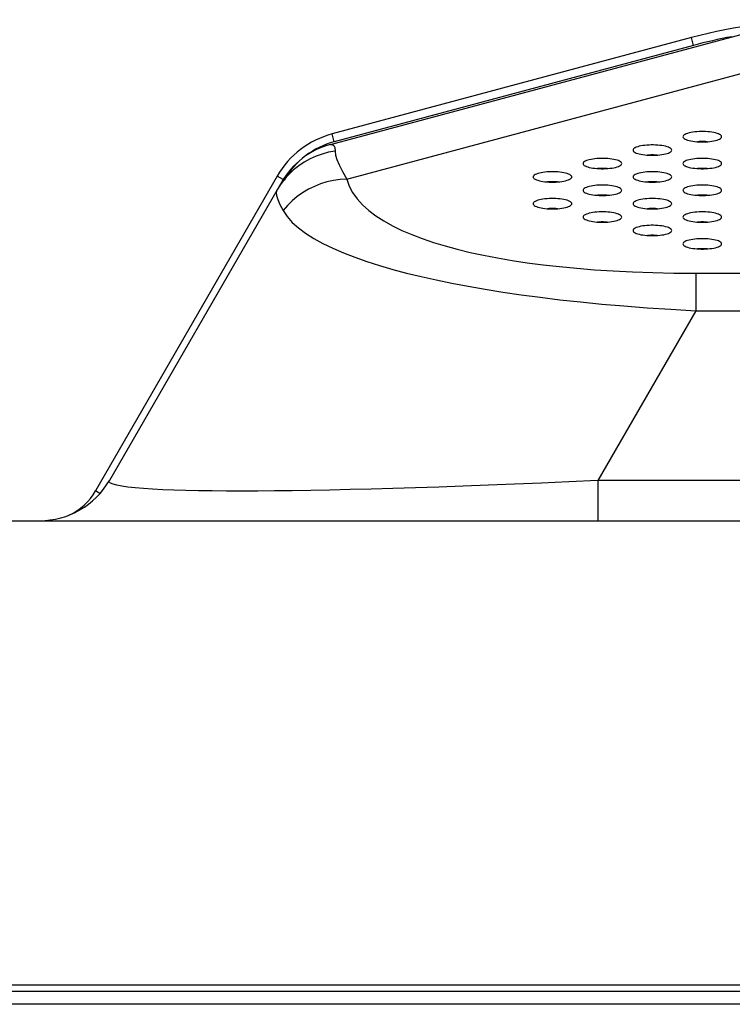
# Model space of a CAD drawing. Extents: x 0 to 3500, y 0 to 2300.
# Drawn here: x 516 to 560, y 1572 to 1633 of the extents above; entities that cross this region are included whole.
import ezdxf

# ---------------------------------------------------------------- set-up
doc = ezdxf.new("R2010")
doc.units = 0
doc.header["$LTSCALE"] = 192.5
doc.layers.get('0').update_dxf_attribs({"linetype": 'CONTINUOUS'})

msp = doc.modelspace()

# ---------------------------------------------------------------- linework, layer by layer
at = {"color": 7, "linetype": 'CONTINUOUS'}
for p, q in [((535.435, 1625.742), (562.395, 1632.966)), ((557.822, 1632.363), (535.527, 1626.389)), ((532.127, 1623.78), (520.849, 1604.247)), ((532.399, 1623.412), (521.709, 1604.897)), ((441.702, 1602.397), (1680.102, 1602.397)), ((464.102, 1573.597), (1657.702, 1573.597)), ((1676.802, 1572.397), (445.002, 1572.397))]:
    msp.add_line(p, q, dxfattribs=at)
at = {"color": 9, "linetype": 'CONTINUOUS'}
for p, q in [((536.439, 1623.584), (571.453, 1632.966)), ((557.951, 1631.88), (557.822, 1632.363)), ((557.951, 1631.88), (535.656, 1625.906)), ((535.656, 1625.906), (535.527, 1626.389)), ((532.496, 1623.567), (532.127, 1623.78)), ((558.098, 1617.754), (558.098, 1615.424)), ((558.098, 1617.754), (1563.707, 1617.754)), ((558.098, 1615.424), (552.02, 1604.897)), ((558.098, 1615.424), (1563.707, 1615.424)), ((522.482, 1604.533), (522.173, 1604.594)), ((552.02, 1604.897), (552.02, 1602.397)), ((1569.785, 1604.897), (552.02, 1604.897)), ((521.123, 1604.089), (520.849, 1604.247)), ((1677.602, 1573.197), (444.202, 1573.197))]:
    msp.add_line(p, q, dxfattribs=at)
at = {"color": 7, "linetype": 'CONTINUOUS'}
for points in [[(559.702, 1626.216), (559.694, 1626.254), (559.668, 1626.291), (559.627, 1626.328), (559.57, 1626.362), (559.498, 1626.395), (559.413, 1626.425), (559.316, 1626.452), (559.209, 1626.476), (559.092, 1626.496), (558.969, 1626.512), (558.839, 1626.524), (558.706, 1626.533), (558.57, 1626.537), (558.434, 1626.537), (558.298, 1626.533), (558.165, 1626.524), (558.035, 1626.512), (557.912, 1626.496), (557.795, 1626.476), (557.688, 1626.452), (557.591, 1626.425), (557.506, 1626.395), (557.434, 1626.362), (557.377, 1626.328), (557.336, 1626.291), (557.311, 1626.254), (557.302, 1626.216)], [(557.302, 1626.216), (557.311, 1626.178), (557.336, 1626.14), (557.377, 1626.104), (557.434, 1626.069), (557.506, 1626.036), (557.591, 1626.006), (557.688, 1625.979), (557.795, 1625.956), (557.912, 1625.936), (558.035, 1625.919), (558.165, 1625.907), (558.298, 1625.899), (558.434, 1625.895), (558.57, 1625.895), (558.706, 1625.899), (558.839, 1625.907), (558.969, 1625.919), (559.092, 1625.936), (559.209, 1625.956), (559.316, 1625.979), (559.413, 1626.006), (559.498, 1626.036), (559.57, 1626.069), (559.627, 1626.104), (559.668, 1626.14), (559.694, 1626.178), (559.702, 1626.216)], [(556.602, 1625.385), (556.594, 1625.423), (556.568, 1625.461), (556.527, 1625.497), (556.47, 1625.532), (556.398, 1625.564), (556.313, 1625.594), (556.216, 1625.621), (556.109, 1625.645), (555.992, 1625.665), (555.869, 1625.681), (555.739, 1625.694), (555.606, 1625.702), (555.47, 1625.706), (555.334, 1625.706), (555.198, 1625.702), (555.065, 1625.694), (554.935, 1625.681), (554.812, 1625.665), (554.695, 1625.645), (554.588, 1625.621), (554.491, 1625.594), (554.406, 1625.564), (554.334, 1625.532), (554.277, 1625.497), (554.236, 1625.461), (554.211, 1625.423), (554.202, 1625.385)], [(554.202, 1625.385), (554.211, 1625.347), (554.236, 1625.309), (554.277, 1625.273), (554.334, 1625.238), (554.406, 1625.206), (554.491, 1625.176), (554.588, 1625.149), (554.695, 1625.125), (554.812, 1625.105), (554.935, 1625.089), (555.065, 1625.076), (555.198, 1625.068), (555.334, 1625.064), (555.47, 1625.064), (555.606, 1625.068), (555.739, 1625.076), (555.869, 1625.089), (555.992, 1625.105), (556.109, 1625.125), (556.216, 1625.149), (556.313, 1625.176), (556.398, 1625.206), (556.47, 1625.238), (556.527, 1625.273), (556.568, 1625.309), (556.594, 1625.347), (556.602, 1625.385)], [(558.807, 1625.905), (558.706, 1625.911), (558.57, 1625.915), (558.434, 1625.915), (558.298, 1625.911), (558.197, 1625.905)], [(553.502, 1624.554), (553.494, 1624.592), (553.468, 1624.63), (553.427, 1624.666), (553.37, 1624.701), (553.298, 1624.734), (553.213, 1624.764), (553.116, 1624.791), (553.009, 1624.814), (552.892, 1624.834), (552.769, 1624.851), (552.639, 1624.863), (552.506, 1624.871), (552.37, 1624.875), (552.234, 1624.875), (552.098, 1624.871), (551.965, 1624.863), (551.835, 1624.851), (551.712, 1624.834), (551.595, 1624.814), (551.488, 1624.791), (551.391, 1624.764), (551.306, 1624.734), (551.234, 1624.701), (551.177, 1624.666), (551.136, 1624.63), (551.111, 1624.592), (551.102, 1624.554)], [(555.707, 1625.074), (555.606, 1625.081), (555.47, 1625.085), (555.334, 1625.085), (555.198, 1625.081), (555.097, 1625.074)], [(559.702, 1624.554), (559.694, 1624.592), (559.668, 1624.63), (559.627, 1624.666), (559.57, 1624.701), (559.498, 1624.734), (559.413, 1624.764), (559.316, 1624.791), (559.209, 1624.814), (559.092, 1624.834), (558.969, 1624.851), (558.839, 1624.863), (558.706, 1624.871), (558.57, 1624.875), (558.434, 1624.875), (558.298, 1624.871), (558.165, 1624.863), (558.035, 1624.851), (557.912, 1624.834), (557.795, 1624.814), (557.688, 1624.791), (557.591, 1624.764), (557.506, 1624.734), (557.434, 1624.701), (557.377, 1624.666), (557.336, 1624.63), (557.311, 1624.592), (557.302, 1624.554)], [(551.102, 1624.554), (551.111, 1624.516), (551.136, 1624.479), (551.177, 1624.442), (551.234, 1624.408), (551.306, 1624.375), (551.391, 1624.345), (551.488, 1624.318), (551.595, 1624.294), (551.712, 1624.274), (551.835, 1624.258), (551.965, 1624.246), (552.098, 1624.238), (552.234, 1624.233), (552.37, 1624.233), (552.506, 1624.238), (552.639, 1624.246), (552.769, 1624.258), (552.892, 1624.274), (553.009, 1624.294), (553.116, 1624.318), (553.213, 1624.345), (553.298, 1624.375), (553.37, 1624.408), (553.427, 1624.442), (553.468, 1624.479), (553.494, 1624.516), (553.502, 1624.554)], [(552.607, 1624.244), (552.506, 1624.25), (552.37, 1624.254), (552.234, 1624.254), (552.098, 1624.25), (551.997, 1624.244)], [(557.302, 1624.554), (557.311, 1624.516), (557.336, 1624.479), (557.377, 1624.442), (557.434, 1624.408), (557.506, 1624.375), (557.591, 1624.345), (557.688, 1624.318), (557.795, 1624.294), (557.912, 1624.274), (558.035, 1624.258), (558.165, 1624.246), (558.298, 1624.238), (558.434, 1624.233), (558.57, 1624.233), (558.706, 1624.238), (558.839, 1624.246), (558.969, 1624.258), (559.092, 1624.274), (559.209, 1624.294), (559.316, 1624.318), (559.413, 1624.345), (559.498, 1624.375), (559.57, 1624.408), (559.627, 1624.442), (559.668, 1624.479), (559.694, 1624.516), (559.702, 1624.554)], [(558.807, 1624.244), (558.706, 1624.25), (558.57, 1624.254), (558.434, 1624.254), (558.298, 1624.25), (558.197, 1624.244)], [(550.402, 1623.724), (550.394, 1623.762), (550.368, 1623.799), (550.327, 1623.836), (550.27, 1623.871), (550.198, 1623.903), (550.113, 1623.933), (550.016, 1623.96), (549.909, 1623.984), (549.792, 1624.004), (549.669, 1624.02), (549.539, 1624.032), (549.406, 1624.041), (549.27, 1624.045), (549.134, 1624.045), (548.998, 1624.041), (548.865, 1624.032), (548.735, 1624.02), (548.612, 1624.004), (548.495, 1623.984), (548.388, 1623.96), (548.291, 1623.933), (548.206, 1623.903), (548.134, 1623.871), (548.077, 1623.836), (548.036, 1623.799), (548.011, 1623.762), (548.002, 1623.724)], [(548.002, 1623.724), (548.011, 1623.686), (548.036, 1623.648), (548.077, 1623.612), (548.134, 1623.577), (548.206, 1623.544), (548.291, 1623.514), (548.388, 1623.487), (548.495, 1623.464), (548.612, 1623.444), (548.735, 1623.427), (548.865, 1623.415), (548.998, 1623.407), (549.134, 1623.403), (549.27, 1623.403), (549.406, 1623.407), (549.539, 1623.415), (549.669, 1623.427), (549.792, 1623.444), (549.909, 1623.464), (550.016, 1623.487), (550.113, 1623.514), (550.198, 1623.544), (550.27, 1623.577), (550.327, 1623.612), (550.368, 1623.648), (550.394, 1623.686), (550.402, 1623.724)], [(556.602, 1623.724), (556.594, 1623.762), (556.568, 1623.799), (556.527, 1623.836), (556.47, 1623.871), (556.398, 1623.903), (556.313, 1623.933), (556.216, 1623.96), (556.109, 1623.984), (555.992, 1624.004), (555.869, 1624.02), (555.739, 1624.032), (555.606, 1624.041), (555.47, 1624.045), (555.334, 1624.045), (555.198, 1624.041), (555.065, 1624.032), (554.935, 1624.02), (554.812, 1624.004), (554.695, 1623.984), (554.588, 1623.96), (554.491, 1623.933), (554.406, 1623.903), (554.334, 1623.871), (554.277, 1623.836), (554.236, 1623.799), (554.211, 1623.762), (554.202, 1623.724)], [(554.202, 1623.724), (554.211, 1623.686), (554.236, 1623.648), (554.277, 1623.612), (554.334, 1623.577), (554.406, 1623.544), (554.491, 1623.514), (554.588, 1623.487), (554.695, 1623.464), (554.812, 1623.444), (554.935, 1623.427), (555.065, 1623.415), (555.198, 1623.407), (555.334, 1623.403), (555.47, 1623.403), (555.606, 1623.407), (555.739, 1623.415), (555.869, 1623.427), (555.992, 1623.444), (556.109, 1623.464), (556.216, 1623.487), (556.313, 1623.514), (556.398, 1623.544), (556.47, 1623.577), (556.527, 1623.612), (556.568, 1623.648), (556.594, 1623.686), (556.602, 1623.724)], [(549.507, 1623.413), (549.406, 1623.419), (549.27, 1623.424), (549.134, 1623.424), (548.998, 1623.419), (548.897, 1623.413)], [(553.502, 1622.893), (553.494, 1622.931), (553.468, 1622.969), (553.427, 1623.005), (553.37, 1623.04), (553.298, 1623.072), (553.213, 1623.102), (553.116, 1623.129), (553.009, 1623.153), (552.892, 1623.173), (552.769, 1623.189), (552.639, 1623.202), (552.506, 1623.21), (552.37, 1623.214), (552.234, 1623.214), (552.098, 1623.21), (551.965, 1623.202), (551.835, 1623.189), (551.712, 1623.173), (551.595, 1623.153), (551.488, 1623.129), (551.391, 1623.102), (551.306, 1623.072), (551.234, 1623.04), (551.177, 1623.005), (551.136, 1622.969), (551.111, 1622.931), (551.102, 1622.893)], [(555.707, 1623.413), (555.606, 1623.419), (555.47, 1623.424), (555.334, 1623.424), (555.198, 1623.419), (555.097, 1623.413)], [(559.702, 1622.893), (559.694, 1622.931), (559.668, 1622.969), (559.627, 1623.005), (559.57, 1623.04), (559.498, 1623.072), (559.413, 1623.102), (559.316, 1623.129), (559.209, 1623.153), (559.092, 1623.173), (558.969, 1623.189), (558.839, 1623.202), (558.706, 1623.21), (558.57, 1623.214), (558.434, 1623.214), (558.298, 1623.21), (558.165, 1623.202), (558.035, 1623.189), (557.912, 1623.173), (557.795, 1623.153), (557.688, 1623.129), (557.591, 1623.102), (557.506, 1623.072), (557.434, 1623.04), (557.377, 1623.005), (557.336, 1622.969), (557.311, 1622.931), (557.302, 1622.893)], [(550.402, 1622.062), (550.394, 1622.101), (550.368, 1622.138), (550.327, 1622.175), (550.27, 1622.209), (550.198, 1622.242), (550.113, 1622.272), (550.016, 1622.299), (549.909, 1622.322), (549.792, 1622.342), (549.669, 1622.359), (549.539, 1622.371), (549.406, 1622.379), (549.27, 1622.383), (549.134, 1622.383), (548.998, 1622.379), (548.865, 1622.371), (548.735, 1622.359), (548.612, 1622.342), (548.495, 1622.322), (548.388, 1622.299), (548.291, 1622.272), (548.206, 1622.242), (548.134, 1622.209), (548.077, 1622.175), (548.036, 1622.138), (548.011, 1622.101), (548.002, 1622.062)], [(551.102, 1622.893), (551.111, 1622.855), (551.136, 1622.817), (551.177, 1622.781), (551.234, 1622.746), (551.306, 1622.714), (551.391, 1622.684), (551.488, 1622.657), (551.595, 1622.633), (551.712, 1622.613), (551.835, 1622.597), (551.965, 1622.585), (552.098, 1622.576), (552.234, 1622.572), (552.37, 1622.572), (552.506, 1622.576), (552.639, 1622.585), (552.769, 1622.597), (552.892, 1622.613), (553.009, 1622.633), (553.116, 1622.657), (553.213, 1622.684), (553.298, 1622.714), (553.37, 1622.746), (553.427, 1622.781), (553.468, 1622.817), (553.494, 1622.855), (553.502, 1622.893)], [(552.607, 1622.582), (552.506, 1622.589), (552.37, 1622.593), (552.234, 1622.593), (552.098, 1622.589), (551.997, 1622.582)], [(556.602, 1622.062), (556.594, 1622.101), (556.568, 1622.138), (556.527, 1622.175), (556.47, 1622.209), (556.398, 1622.242), (556.313, 1622.272), (556.216, 1622.299), (556.109, 1622.322), (555.992, 1622.342), (555.869, 1622.359), (555.739, 1622.371), (555.606, 1622.379), (555.47, 1622.383), (555.334, 1622.383), (555.198, 1622.379), (555.065, 1622.371), (554.935, 1622.359), (554.812, 1622.342), (554.695, 1622.322), (554.588, 1622.299), (554.491, 1622.272), (554.406, 1622.242), (554.334, 1622.209), (554.277, 1622.175), (554.236, 1622.138), (554.211, 1622.101), (554.202, 1622.062)], [(557.302, 1622.893), (557.311, 1622.855), (557.336, 1622.817), (557.377, 1622.781), (557.434, 1622.746), (557.506, 1622.714), (557.591, 1622.684), (557.688, 1622.657), (557.795, 1622.633), (557.912, 1622.613), (558.035, 1622.597), (558.165, 1622.585), (558.298, 1622.576), (558.434, 1622.572), (558.57, 1622.572), (558.706, 1622.576), (558.839, 1622.585), (558.969, 1622.597), (559.092, 1622.613), (559.209, 1622.633), (559.316, 1622.657), (559.413, 1622.684), (559.498, 1622.714), (559.57, 1622.746), (559.627, 1622.781), (559.668, 1622.817), (559.694, 1622.855), (559.702, 1622.893)], [(558.807, 1622.582), (558.706, 1622.589), (558.57, 1622.593), (558.434, 1622.593), (558.298, 1622.589), (558.197, 1622.582)], [(548.002, 1622.062), (548.011, 1622.024), (548.036, 1621.987), (548.077, 1621.95), (548.134, 1621.916), (548.206, 1621.883), (548.291, 1621.853), (548.388, 1621.826), (548.495, 1621.803), (548.612, 1621.782), (548.735, 1621.766), (548.865, 1621.754), (548.998, 1621.746), (549.134, 1621.741), (549.27, 1621.741), (549.406, 1621.746), (549.539, 1621.754), (549.669, 1621.766), (549.792, 1621.782), (549.909, 1621.803), (550.016, 1621.826), (550.113, 1621.853), (550.198, 1621.883), (550.27, 1621.916), (550.327, 1621.95), (550.368, 1621.987), (550.394, 1622.024), (550.402, 1622.062)], [(549.507, 1621.752), (549.406, 1621.758), (549.27, 1621.762), (549.134, 1621.762), (548.998, 1621.758), (548.897, 1621.752)], [(554.202, 1622.062), (554.211, 1622.024), (554.236, 1621.987), (554.277, 1621.95), (554.334, 1621.916), (554.406, 1621.883), (554.491, 1621.853), (554.588, 1621.826), (554.695, 1621.803), (554.812, 1621.782), (554.935, 1621.766), (555.065, 1621.754), (555.198, 1621.746), (555.334, 1621.741), (555.47, 1621.741), (555.606, 1621.746), (555.739, 1621.754), (555.869, 1621.766), (555.992, 1621.782), (556.109, 1621.803), (556.216, 1621.826), (556.313, 1621.853), (556.398, 1621.883), (556.47, 1621.916), (556.527, 1621.95), (556.568, 1621.987), (556.594, 1622.024), (556.602, 1622.062)], [(555.707, 1621.752), (555.606, 1621.758), (555.47, 1621.762), (555.334, 1621.762), (555.198, 1621.758), (555.097, 1621.752)], [(553.502, 1621.232), (553.494, 1621.27), (553.468, 1621.307), (553.427, 1621.344), (553.37, 1621.379), (553.298, 1621.411), (553.213, 1621.441), (553.116, 1621.468), (553.009, 1621.492), (552.892, 1621.512), (552.769, 1621.528), (552.639, 1621.54), (552.506, 1621.549), (552.37, 1621.553), (552.234, 1621.553), (552.098, 1621.549), (551.965, 1621.54), (551.835, 1621.528), (551.712, 1621.512), (551.595, 1621.492), (551.488, 1621.468), (551.391, 1621.441), (551.306, 1621.411), (551.234, 1621.379), (551.177, 1621.344), (551.136, 1621.307), (551.111, 1621.27), (551.102, 1621.232)], [(551.102, 1621.232), (551.111, 1621.194), (551.136, 1621.156), (551.177, 1621.12), (551.234, 1621.085), (551.306, 1621.052), (551.391, 1621.023), (551.488, 1620.996), (551.595, 1620.972), (551.712, 1620.952), (551.835, 1620.936), (551.965, 1620.923), (552.098, 1620.915), (552.234, 1620.911), (552.37, 1620.911), (552.506, 1620.915), (552.639, 1620.923), (552.769, 1620.936), (552.892, 1620.952), (553.009, 1620.972), (553.116, 1620.996), (553.213, 1621.023), (553.298, 1621.052), (553.37, 1621.085), (553.427, 1621.12), (553.468, 1621.156), (553.494, 1621.194), (553.502, 1621.232)], [(559.702, 1621.232), (559.694, 1621.27), (559.668, 1621.307), (559.627, 1621.344), (559.57, 1621.379), (559.498, 1621.411), (559.413, 1621.441), (559.316, 1621.468), (559.209, 1621.492), (559.092, 1621.512), (558.969, 1621.528), (558.839, 1621.54), (558.706, 1621.549), (558.57, 1621.553), (558.434, 1621.553), (558.298, 1621.549), (558.165, 1621.54), (558.035, 1621.528), (557.912, 1621.512), (557.795, 1621.492), (557.688, 1621.468), (557.591, 1621.441), (557.506, 1621.411), (557.434, 1621.379), (557.377, 1621.344), (557.336, 1621.307), (557.311, 1621.27), (557.302, 1621.232)], [(557.302, 1621.232), (557.311, 1621.194), (557.336, 1621.156), (557.377, 1621.12), (557.434, 1621.085), (557.506, 1621.052), (557.591, 1621.023), (557.688, 1620.996), (557.795, 1620.972), (557.912, 1620.952), (558.035, 1620.936), (558.165, 1620.923), (558.298, 1620.915), (558.434, 1620.911), (558.57, 1620.911), (558.706, 1620.915), (558.839, 1620.923), (558.969, 1620.936), (559.092, 1620.952), (559.209, 1620.972), (559.316, 1620.996), (559.413, 1621.023), (559.498, 1621.052), (559.57, 1621.085), (559.627, 1621.12), (559.668, 1621.156), (559.694, 1621.194), (559.702, 1621.232)], [(552.607, 1620.921), (552.506, 1620.927), (552.37, 1620.932), (552.234, 1620.932), (552.098, 1620.927), (551.997, 1620.921)], [(556.602, 1620.401), (556.594, 1620.439), (556.568, 1620.477), (556.527, 1620.513), (556.47, 1620.548), (556.398, 1620.58), (556.313, 1620.61), (556.216, 1620.637), (556.109, 1620.661), (555.992, 1620.681), (555.869, 1620.697), (555.739, 1620.71), (555.606, 1620.718), (555.47, 1620.722), (555.334, 1620.722), (555.198, 1620.718), (555.065, 1620.71), (554.935, 1620.697), (554.812, 1620.681), (554.695, 1620.661), (554.588, 1620.637), (554.491, 1620.61), (554.406, 1620.58), (554.334, 1620.548), (554.277, 1620.513), (554.236, 1620.477), (554.211, 1620.439), (554.202, 1620.401)], [(558.807, 1620.921), (558.706, 1620.927), (558.57, 1620.932), (558.434, 1620.932), (558.298, 1620.927), (558.197, 1620.921)], [(554.202, 1620.401), (554.211, 1620.363), (554.236, 1620.325), (554.277, 1620.289), (554.334, 1620.254), (554.406, 1620.222), (554.491, 1620.192), (554.588, 1620.165), (554.695, 1620.141), (554.812, 1620.121), (554.935, 1620.105), (555.065, 1620.093), (555.198, 1620.084), (555.334, 1620.08), (555.47, 1620.08), (555.606, 1620.084), (555.739, 1620.093), (555.869, 1620.105), (555.992, 1620.121), (556.109, 1620.141), (556.216, 1620.165), (556.313, 1620.192), (556.398, 1620.222), (556.47, 1620.254), (556.527, 1620.289), (556.568, 1620.325), (556.594, 1620.363), (556.602, 1620.401)], [(555.707, 1620.091), (555.606, 1620.097), (555.47, 1620.101), (555.334, 1620.101), (555.198, 1620.097), (555.097, 1620.091)], [(559.702, 1619.571), (559.694, 1619.609), (559.668, 1619.646), (559.627, 1619.683), (559.57, 1619.717), (559.498, 1619.75), (559.413, 1619.78), (559.316, 1619.807), (559.209, 1619.83), (559.092, 1619.85), (558.969, 1619.867), (558.839, 1619.879), (558.706, 1619.887), (558.57, 1619.892), (558.434, 1619.892), (558.298, 1619.887), (558.165, 1619.879), (558.035, 1619.867), (557.912, 1619.85), (557.795, 1619.83), (557.688, 1619.807), (557.591, 1619.78), (557.506, 1619.75), (557.434, 1619.717), (557.377, 1619.683), (557.336, 1619.646), (557.311, 1619.609), (557.302, 1619.571)], [(557.302, 1619.571), (557.311, 1619.532), (557.336, 1619.495), (557.377, 1619.458), (557.434, 1619.424), (557.506, 1619.391), (557.591, 1619.361), (557.688, 1619.334), (557.795, 1619.311), (557.912, 1619.291), (558.035, 1619.274), (558.165, 1619.262), (558.298, 1619.254), (558.434, 1619.249), (558.57, 1619.249), (558.706, 1619.254), (558.839, 1619.262), (558.969, 1619.274), (559.092, 1619.291), (559.209, 1619.311), (559.316, 1619.334), (559.413, 1619.361), (559.498, 1619.391), (559.57, 1619.424), (559.627, 1619.458), (559.668, 1619.495), (559.694, 1619.532), (559.702, 1619.571)], [(558.807, 1619.26), (558.706, 1619.266), (558.57, 1619.27), (558.434, 1619.27), (558.298, 1619.266), (558.197, 1619.26)]]:
    msp.add_lwpolyline(points, dxfattribs=at)
at = {"color": 9, "linetype": 'CONTINUOUS'}
for points in [[(535.435, 1625.742), (535.55, 1625.745), (535.637, 1625.683), (535.694, 1625.547), (535.715, 1625.321)], [(535.715, 1625.321), (535.312, 1625.249), (534.916, 1625.145), (534.53, 1625.008), (534.157, 1624.84), (533.8, 1624.642), (533.461, 1624.415), (533.141, 1624.161), (532.845, 1623.881), (532.572, 1623.578), (532.326, 1623.253), (532.108, 1622.909)], [(535.715, 1625.321), (535.747, 1625.079), (535.831, 1624.808), (535.973, 1624.475), (536.178, 1624.067), (536.439, 1623.584)], [(536.439, 1623.584), (536.026, 1623.56), (535.615, 1623.503), (535.209, 1623.414), (534.812, 1623.292), (534.427, 1623.139), (534.055, 1622.956), (533.7, 1622.744), (533.363, 1622.504), (533.048, 1622.238), (532.756, 1621.949), (532.49, 1621.637)], [(536.439, 1623.584), (536.587, 1623.156), (536.801, 1622.749), (537.079, 1622.36), (537.415, 1621.991), (537.807, 1621.639), (538.25, 1621.306), (538.741, 1620.99), (539.276, 1620.692), (539.852, 1620.41), (540.468, 1620.145), (541.121, 1619.896), (541.811, 1619.662), (542.536, 1619.442), (543.295, 1619.236), (544.091, 1619.043), (544.922, 1618.863), (545.789, 1618.697), (546.694, 1618.542), (547.638, 1618.401), (548.62, 1618.273), (549.643, 1618.157), (550.707, 1618.055), (551.816, 1617.967), (552.972, 1617.893), (554.176, 1617.834), (555.432, 1617.79), (556.74, 1617.763), (558.098, 1617.754)], [(532.108, 1622.909), (532.064, 1622.755), (532.079, 1622.569), (532.154, 1622.327), (532.291, 1622.017), (532.49, 1621.637)], [(532.49, 1621.637), (532.735, 1621.264), (533.052, 1620.906), (533.437, 1620.559), (533.886, 1620.225), (534.394, 1619.903), (534.957, 1619.593), (535.57, 1619.296), (536.231, 1619.012), (536.936, 1618.739), (537.682, 1618.478), (538.468, 1618.228), (539.292, 1617.989), (540.153, 1617.759), (541.052, 1617.54), (541.988, 1617.33), (542.963, 1617.129), (543.976, 1616.937), (545.03, 1616.754), (546.125, 1616.579), (547.262, 1616.413), (548.442, 1616.256), (549.667, 1616.107), (550.94, 1615.968), (552.263, 1615.838), (553.639, 1615.718), (555.07, 1615.609), (556.557, 1615.511), (558.098, 1615.424)], [(522.173, 1604.594), (521.938, 1604.66), (521.779, 1604.732), (521.701, 1604.811), (521.709, 1604.897)], [(552.02, 1604.897), (550.228, 1604.813), (548.514, 1604.736), (546.848, 1604.665), (545.234, 1604.6), (543.671, 1604.54), (542.161, 1604.487), (540.703, 1604.438), (539.297, 1604.396), (537.944, 1604.358), (536.643, 1604.325), (535.394, 1604.298), (534.198, 1604.276), (533.053, 1604.258), (531.958, 1604.246), (530.914, 1604.238), (529.92, 1604.235), (528.975, 1604.237), (528.081, 1604.243), (527.237, 1604.255), (526.444, 1604.271), (525.704, 1604.292), (525.017, 1604.319), (524.387, 1604.351), (523.816, 1604.388), (523.306, 1604.431), (522.861, 1604.479), (522.482, 1604.533)]]:
    msp.add_lwpolyline(points, dxfattribs=at)
at = {"color": 7, "linetype": 'CONTINUOUS'}
for centre, radius, start, end in [((566.285, 1600.777), 32.7, 90, 105), ((536.976, 1620.98), 5.6, 105, 150), ((536.729, 1620.912), 5, 105, 150), ((517.379, 1607.397), 5, 270, 330), ((517.645, 1606.097), 3.7, 294.75033, 330)]:
    msp.add_arc(centre, radius, start, end, dxfattribs=at)
at = {"color": 9, "linetype": 'CONTINUOUS'}
for centre, radius, start, end in [((566.285, 1600.777), 32.2, 100.66817, 105), ((536.976, 1620.98), 5.1, 105, 150)]:
    msp.add_arc(centre, radius, start, end, dxfattribs=at)

doc.saveas('drawing.dxf')
